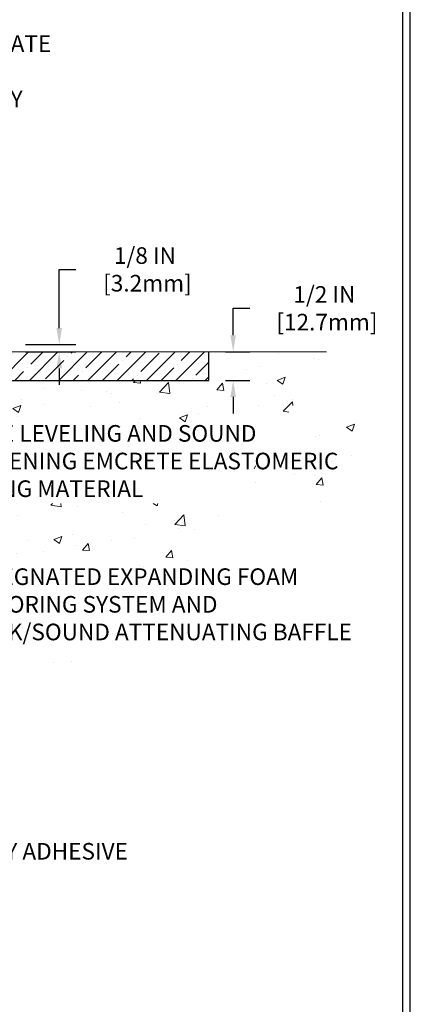
# Model space of a CAD drawing. Extents: x 44 to 3254, y -15 to 1977.
# Drawn here: x 81 to 88, y -1 to 16 of the extents above; entities that cross this region are included whole.
import ezdxf

# ---------------------------------------------------------------- set-up
doc = ezdxf.new("R2010")
doc.units = 0
doc.header["$LTSCALE"] = 5
doc.header["$MEASUREMENT"] = 0
doc.layers.get('DEFPOINTS').update_dxf_attribs({"linetype": 'CONTINUOUS'})
for name, color, linetype, lineweight in [('CONCRETE - H', 130, 'CONTINUOUS', 9), ('CONCRETE - L', 132, 'CONTINUOUS', 13), ('DIMS', 50, 'CONTINUOUS', 25), ('NOSING - H', 100, 'CONTINUOUS', 13), ('TBLOCK-T5', 111, 'CONTINUOUS', 30), ('TEXT - 4', 241, 'CONTINUOUS', 25)]:
    doc.layers.add(name, color=color, linetype=linetype, lineweight=lineweight)
doc.layers.add('NOSING - L', color=102, linetype='CONTINUOUS')
doc.styles.add('ROMANS', font='romans', dxfattribs={"width": 0.9})
doc.dimstyles.new('STANDARD$0', dxfattribs={"dimtxt": 0.18, "dimasz": 0.18, "dimexe": 0.18, "dimexo": 0.0625, "dimgap": 0.09, "dimtad": 0, "dimtih": 1, "dimtoh": 1, "dimdec": 4, "dimzin": 0, "dimdsep": 46, "dimtxsty": 'Standard', "dimcen": 0.09, "dimadec": 0, "dimazin": 0, "dimtfac": 1, "dimtdec": 4, "dimtofl": 0, "dimtmove": 0, "dimatfit": 3, "dimfxl": 1, "dimtolj": 1, "dimtzin": 0, "dimarcsym": 0})

# ---------------------------------------------------------------- blocks, each defined once
blk = doc.blocks.new('*D16')
at = {"layer": 'DEFPOINTS', "color": 0, "transparency": 16777216}
for p in [(80.9201437535865, 10.48555191382023), (80.9201437535865, 10.36055191382066), (81.80223448619024, 10.36055191382066)]:
    blk.add_point(p, dxfattribs=at)
at = {"layer": 'DIMS', "color": 0, "lineweight": -2, "transparency": 16777216}
for p, q in [((81.80223448619024, 10.77555191382023), (81.80223448619024, 11.80022401395441)), ((81.80223448619024, 11.80022401395441), (82.09223448619025, 11.80022401395441)), ((81.21014375358651, 10.48555191382023), (82.09223448619025, 10.48555191382023)), ((81.21014375358651, 10.36055191382066), (82.09223448619025, 10.36055191382066)), ((81.80223448619024, 10.07055191382067), (81.80223448619024, 9.780551913820664))]:
    blk.add_line(p, q, dxfattribs=at)
at = {"layer": 'DIMS', "color": 0, "transparency": 16777216}
for points in [[(81.75390115285691, 10.77555191382023), (81.85056781952358, 10.77555191382023), (81.80223448619024, 10.48555191382023)], [(81.75390115285691, 10.07055191382067), (81.85056781952358, 10.07055191382067), (81.80223448619024, 10.36055191382066)]]:
    blk.add_solid(points, dxfattribs=at)
at = {"layer": 'DIMS', "color": 0, "transparency": 16777216, "insert": (83.30056781952358, 11.80022401395443), "char_height": 0.29, "attachment_point": 5}
blk.add_mtext('\\A1;1/8 IN\\P [3.2mm]', dxfattribs=at)
blk = doc.blocks.new('*D20')
at = {"layer": 'DEFPOINTS', "color": 0, "transparency": 16777216}
for p in [(84.4201437535865, 10.36055191382078), (84.84398070594379, 10.36055191382078), (84.4201437535865, 9.86055191382064)]:
    blk.add_point(p, dxfattribs=at)
at = {"layer": 'DIMS', "color": 0, "lineweight": -2, "transparency": 16777216}
for p, q in [((84.84398070594379, 10.65055191382078), (84.84398070594379, 11.12055191382077)), ((84.84398070594379, 11.12055191382077), (85.1339807059438, 11.12055191382077)), ((84.71014375358651, 10.36055191382078), (85.1339807059438, 10.36055191382078)), ((84.71014375358651, 9.86055191382064), (85.1339807059438, 9.86055191382064)), ((84.84398070594379, 9.57055191382064), (84.84398070594379, 9.28055191382064))]:
    blk.add_line(p, q, dxfattribs=at)
at = {"layer": 'DIMS', "color": 0, "transparency": 16777216}
for points in [[(84.79564737261046, 10.65055191382078), (84.89231403927712, 10.65055191382078), (84.84398070594379, 10.36055191382078)], [(84.79564737261046, 9.57055191382064), (84.89231403927712, 9.57055191382064), (84.84398070594379, 9.86055191382064)]]:
    blk.add_solid(points, dxfattribs=at)
at = {"layer": 'DIMS', "color": 0, "transparency": 16777216, "insert": (86.43898070594379, 11.12055191382078), "char_height": 0.29, "attachment_point": 5}
blk.add_mtext('\\A1;1/2 IN\\P [12.7mm]', dxfattribs=at)

msp = doc.modelspace()

# ---------------------------------------------------------------- hatches: boundary and pattern name
at = {"layer": 'CONCRETE - H'}
h = msp.add_hatch(dxfattribs=at)
h.set_pattern_fill('AR-CONC', color=256, scale=0.203, style=0)
h.set_pattern_definition([(49.99999999999999, (63.2337584056631, 1.042434937445414), (1.45603817067953, -0.1273868340146681), [0.15225, -1.67475]), (355, (63.2337584056631, 1.042434937445414), (-0.28166520723439, 1.526950031411024), [0.1218, -1.3398]), (100.45144446, (63.35509491809309, 1.031819369125415), (1.174372958856037, 1.399563181666318), [0.1293925897599999, -1.423318487359999]), (46.18420000000002, (63.2337584056631, 1.448434937445413), (2.166499901263292, -0.3360041400099454), [0.2283749999999999, -2.512124999999998]), (96.63563549, (63.41429999801309, 1.420434524235414), (1.897363749718684, 1.977460759572337), [0.19408899426, -2.1349789328]), (351.1841639899999, (63.2337584056631, 1.448434937445413), (1.89736374846119, 1.97746075854808), [0.1827, -2.00970000203]), (21, (63.4367584056631, 1.346934937445415), (1.211721315800477, -0.8173163480506379), [0.15225, -1.67475]), (326.0000000000001, (63.4367584056631, 1.346934937445415), (0.4939301238008109, 1.472054591445112), [0.1218, -1.3398]), (71.45144474, (63.5377351812831, 1.278825242225412), (1.705651424761842, 0.6547382401968983), [0.1293925857, -1.42331848736]), (37.50000000000001, (63.2337584056631, 1.042434937445414), (0.02468450629410006, 0.6757745232775624), [0, -1.32356, 0, -1.3601, 0, -1.344875]), (7.499999999999999, (63.2337584056631, 1.042434937445414), (0.5340311610075616, 0.8006557751211913), [0, -0.77546, 0, -1.29311, 0, -0.512575]), (327.5, (62.78106840566309, 1.042434937445414), (1.08365954542999, -0.04578638962079091), [0, -0.5075000000000001, 0, -1.5834, 0, -2.10105]), (317.5, (62.5780684056631, 1.042434937445414), (1.183867923765044, 0.203213114134605), [0, -0.6597500000000001, 0, -1.05154, 0, -1.49205])])
edge = h.paths.add_edge_path()
edge.add_spline(control_points=[(75.92014375358605, 2.360551913820663), (76.83844890791477, 1.918613590718759), (78.06334135437909, 4.836297051893322), (83.0642072879053, 3.957550622910631), (84.96454947854215, 8.039729348121341), (86.47620222893214, 10.36055191382078)], knot_values=[0, 0, 0, 0, 2.977000362967938, 5.692485680257368, 13.62458565466804, 13.62458565466804, 13.62458565466804, 13.62458565466804], degree=3, periodic=0)
edge.add_line((86.47620222893222, 10.36055191382078), (84.4201437535865, 10.36055191382078))
edge.add_line((84.4201437535865, 10.36055191382078), (84.4201437535865, 9.86055191382064))
edge.add_line((84.4201437535865, 9.86055191382064), (75.9201437535865, 9.86055191382064))
edge.add_line((75.9201437535865, 9.86055191382064), (75.9201437535865, 9.485551913820494))
edge.add_line((75.9201437535865, 9.485551913820494), (75.92014375358605, 5.360551913820949))
edge.add_line((75.92014375358605, 5.360551913820949), (75.92014375358605, 2.360551913820663))
h.paths.add_polyline_path([(76.89413941651844, 5.401784859293286), (79.02080608318511, 5.401784859293286), (79.02080608318511, 6.534126934585402), (76.89413941651844, 6.534126934585402)], flags=16)
h.paths.add_polyline_path([(79.58457488405469, 7.710380850748969), (86.97368652939014, 7.710380850748969), (86.97368652939014, 9.112047517415633), (79.58457488405469, 9.112047517415633)])
edge = h.paths.add_edge_path(flags=16)
edge.add_line((79.51097451876336, 5.027730774115483), (82.2388739563558, 5.027730774115484))
edge.add_arc((79.27215540880911, 10.06209819388843), 5.843481347418579, 300.5105562687162, 323.4394749279541)
edge.add_line((83.96580361945126, 6.58130220268691), (79.51097451876336, 6.58130220268691))
edge.add_line((79.51097451876336, 6.58130220268691), (79.51097451876336, 5.027730774115483))
at = {"layer": 'NOSING - H'}
h = msp.add_hatch(dxfattribs=at)
h.set_pattern_fill('ANSI35', color=256, scale=1.45, style=0)
h.set_pattern_definition([(45, (63.2337584056631, 1.042434937445414), (-0.2563262081801235, 0.2563262081801235), []), (45, (63.4900846134131, 1.042434937445414), (-0.2563262081801235, 0.2563262081801235), [0.453125, -0.090625, 0, -0.090625])])
h.paths.add_polyline_path([(84.4201437535865, 9.86055191382064), (84.4201437535865, 10.36055191382078), (75.9201437535865, 10.36055191382078), (75.92014375358647, 9.86055191382064)])

# ---------------------------------------------------------------- linework, layer by layer
at = {"layer": 'CONCRETE - L'}
msp.add_line((75.9201437535865, 10.36055191382078), (86.47620222893222, 10.36055191382078), dxfattribs=at)
at = {"layer": 'NOSING - L'}
for p, q in [((84.4201437535865, 9.86055191382064), (84.4201437535865, 10.36055191382078)), ((75.9201437535865, 9.86055191382064), (84.4201437535865, 9.86055191382064))]:
    msp.add_line(p, q, dxfattribs=at)
at = {"layer": 'TBLOCK-T5'}
for points in [[(87.94186448160207, 19.2771341529138), (51.13334325504409, 19.2771341529138), (51.13334325504409, -8.40974187172794), (87.94186448160207, -8.40974187172794)], [(87.80828201889341, -3.396427392066187), (87.80828201889341, 19.14355169020645), (51.26692571775014, 19.14355169020645), (51.26692571775014, -3.396427392066187)]]:
    msp.add_lwpolyline(points, close=True, dxfattribs=at)

# ---------------------------------------------------------------- texts
at = {"layer": 'TEXT - 4', "insert": (74.11702961865613, 15.89046099161559), "char_height": 0.29, "width": 7.972633192393459, "attachment_point": 1, "style": 'ROMANS'}
msp.add_mtext('SAND-BLASTED ALUMINUM COVERPLATE\\PALSO AVAILABLE IN SAND-BLASTED STAINLESS STEEL OTHER FINISHES BY REQUEST \\P   ', dxfattribs=at)
at = {"layer": 'TEXT - 4', "char_height": 0.29, "attachment_point": 1, "style": 'ROMANS'}
for s, insert in [('PLATE LEVELING AND SOUND\\PDAMPENING EMCRETE ELASTOMERIC\\PNOSING MATERIAL', (79.83910862823664, 9.078981976102263)), ('IMPREGNATED EXPANDING FOAM \\PANCHORING SYSTEM AND\\PSHOCK/SOUND ATTENUATING BAFFLE', (79.83491945277484, 6.574338286633225)), ('EPOXY ADHESIVE', (79.8552441490361, 1.774015436596372))]:
    msp.add_mtext(s, dxfattribs=dict(at, insert=insert))

# ---------------------------------------------------------------- dimensions: what is measured, and where the dimension line sits
at = {"layer": 'DIMS'}
for base, p1, p2, picture, middle in [((81.80223448619024, 10.36055191382066), (80.9201437535865, 10.48555191382023), (80.9201437535865, 10.36055191382066), '*D16', (83.30056781952358, 11.80022401395443)), ((84.84398070594379, 10.36055191382078), (84.4201437535865, 9.86055191382064), (84.4201437535865, 10.36055191382078), '*D20', (86.43898070594379, 11.12055191382078))]:
    dim = msp.add_linear_dim(base=base, p1=p1, p2=p2, angle=90, text='<>\\P[]', dimstyle='STANDARD$0', override={"dimtxt": 0.29, "dimasz": 0.29, "dimexe": 0.29, "dimexo": 0.29, "dimgap": 0.29, "dimlunit": 5, "dimpost": ' IN', "dimfrac": 2}, dxfattribs=at)
    dim.commit()
    dim.dimension.update_dxf_attribs({"geometry": picture, "text_midpoint": middle, "dimtype": 160})

doc.saveas('drawing.dxf')
